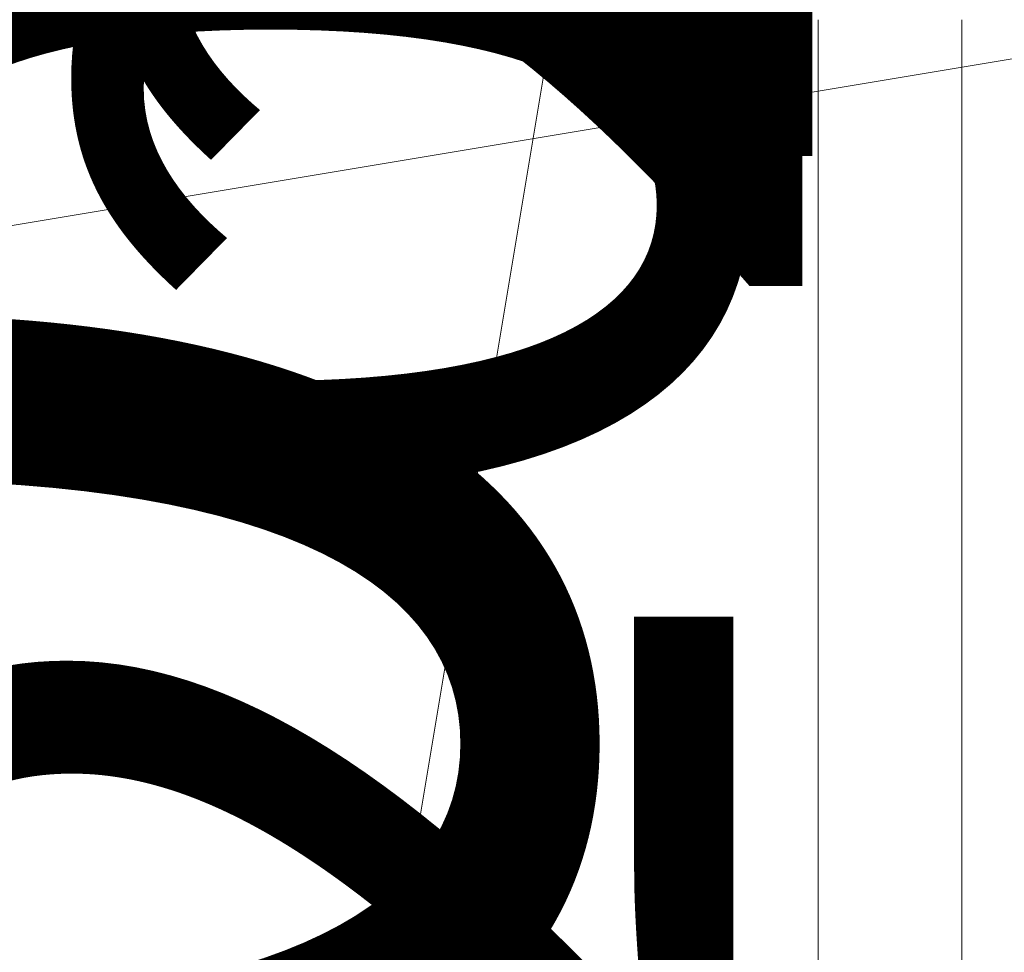
# Model space of a CAD drawing. Units: millimetres. Extents: x -19048 to 19046, y -21617 to 26154.
# Drawn here: x -333 to 78, y -733 to -344 of the extents above; entities that cross this region are included whole.
import ezdxf

# ---------------------------------------------------------------- set-up
doc = ezdxf.new("R2010")
doc.units = ezdxf.units.MM
for name, color, linetype, lineweight in [('001', 4, 'Continuous', 5), ('001 @ 100', 4, 'Continuous', 5), ('001 @ 128', 4, 'Continuous', 5), ('001 @ 1536', 4, 'Continuous', 5), ('001 @ 192', 4, 'Continuous', 5), ('001 @ 768', 4, 'Continuous', 5), ('001 @ 96', 4, 'Continuous', 5)]:
    doc.layers.add(name, color=color, linetype=linetype, lineweight=lineweight)
doc.styles.add('Arial-3.000', font='txt', dxfattribs={"height": 3})
doc.dimstyles.new('Dim-Style 12', dxfattribs={"dimtxt": 0.18, "dimasz": 3, "dimexe": 1.5, "dimexo": 5, "dimgap": 1, "dimtad": 1, "dimdec": 0, "dimzin": 0, "dimdsep": 46, "dimtxsty": 'Arial-3.000', "dimblk": 'CLOSED', "dimcen": 0.09, "dimclrd": 3, "dimclre": 3, "dimclrt": 3, "dimadec": 0, "dimazin": 0, "dimtfac": 1, "dimtdec": 4, "dimtmove": 0, "dimatfit": 1, "dimfxl": 1, "dimtolj": 1, "dimtzin": 0, "dimlwd": 5, "dimlwe": 5, "dimarcsym": 0})
doc.dimstyles.new('Dim-Style 6', dxfattribs={"dimtxt": 0.18, "dimasz": 3, "dimexe": 1.5, "dimexo": 5, "dimgap": 1, "dimtad": 1, "dimdec": 0, "dimzin": 0, "dimdsep": 46, "dimtxsty": 'Arial-3.000', "dimblk": 'CLOSED', "dimcen": 0.09, "dimclrd": 3, "dimclre": 3, "dimclrt": 3, "dimadec": 0, "dimazin": 0, "dimtfac": 1, "dimtdec": 4, "dimtmove": 0, "dimatfit": 1, "dimfxl": 1, "dimtolj": 1, "dimtzin": 0, "dimlwd": 5, "dimlwe": 5, "dimarcsym": 0})
doc.dimstyles.new('Dim-Style 7', dxfattribs={"dimtxt": 0.18, "dimasz": 3, "dimexe": 1.5, "dimexo": 5, "dimgap": 1, "dimtad": 1, "dimdec": 0, "dimzin": 0, "dimdsep": 46, "dimtxsty": 'Arial-3.000', "dimblk": 'CLOSED', "dimcen": 0.09, "dimclrd": 3, "dimclre": 3, "dimclrt": 3, "dimadec": 0, "dimazin": 0, "dimtfac": 1, "dimtdec": 4, "dimtmove": 0, "dimatfit": 1, "dimfxl": 1, "dimtolj": 1, "dimtzin": 0, "dimlwd": 5, "dimlwe": 5, "dimarcsym": 0})
doc.dimstyles.new('Dim-Style 8', dxfattribs={"dimtxt": 0.18, "dimasz": 3, "dimexe": 1.5, "dimexo": 5, "dimgap": 1, "dimtad": 1, "dimdec": 0, "dimzin": 0, "dimdsep": 46, "dimtxsty": 'Arial-3.000', "dimblk": 'CLOSED', "dimcen": 0.09, "dimclrd": 3, "dimclre": 3, "dimclrt": 3, "dimadec": 0, "dimazin": 0, "dimtfac": 1, "dimtdec": 4, "dimtmove": 0, "dimatfit": 1, "dimfxl": 1, "dimtolj": 1, "dimtzin": 0, "dimlwd": 5, "dimlwe": 5, "dimarcsym": 0})

# ---------------------------------------------------------------- blocks, each defined once
blk = doc.blocks.new('_Closed')
at = {"color": 0, "linetype": 'ByBlock', "lineweight": -2}
for p, q in [((-1, 0.166667), (0, 0)), ((0, 0), (-1, -0.166667))]:
    blk.add_line(p, q, dxfattribs=at)
blk = doc.blocks.new('*D707')
at = {"layer": '001 @ 1536', "color": 3, "linetype": 'Continuous', "lineweight": 5}
for p, q in [((-2694, -54.85), (-7302, -54.85)), ((1914, -54.85), (1914, -54.85)), ((6522, -54.85), (17201.81, -54.85)), ((1914, -7640), (1914, -2358.85)), ((1914, -7640), (1914, -2358.85))]:
    blk.add_line(p, q, dxfattribs=at)
at = {"layer": 'Defpoints', "color": 0}
for p in [(1914, 40), (1914, 40), (1914, -54.85)]:
    blk.add_point(p, dxfattribs=at)
at = {"layer": '001 @ 1536', "color": 3, "lineweight": 5, "xscale": 4608, "yscale": 4608, "zscale": 4608}
blk.add_blockref('_Closed', (1914, -54.85), dxfattribs=at)
at = {"layer": '001 @ 1536', "color": 3, "lineweight": 5, "xscale": 4608, "yscale": 4608, "zscale": 4608, "rotation": 180}
blk.add_blockref('_Closed', (1914, -54.85), dxfattribs=at)
at = {"layer": '001 @ 1536', "color": 3, "insert": (14165.9, 3833.54), "char_height": 4608, "attachment_point": 5, "style": 'Arial-3.000'}
blk.add_mtext('\\A1;0', dxfattribs=at)
blk = doc.blocks.new('*D712')
at = {"layer": '001 @ 768', "color": 3, "linetype": 'Continuous', "lineweight": 5}
for p, q in [((-390, -54.85), (-2694, -54.85)), ((1914, -54.85), (1914, -54.85)), ((4218, -54.85), (9557.9, -54.85)), ((1914, -3800), (1914, -1206.85)), ((1914, -3800), (1914, -1206.85))]:
    blk.add_line(p, q, dxfattribs=at)
at = {"layer": 'Defpoints', "color": 0}
for p in [(1914, 40), (1914, 40), (1914, -54.85)]:
    blk.add_point(p, dxfattribs=at)
at = {"layer": '001 @ 768', "color": 3, "lineweight": 5, "xscale": 2304, "yscale": 2304, "zscale": 2304}
blk.add_blockref('_Closed', (1914, -54.85), dxfattribs=at)
at = {"layer": '001 @ 768', "color": 3, "lineweight": 5, "xscale": 2304, "yscale": 2304, "zscale": 2304, "rotation": 180}
blk.add_blockref('_Closed', (1914, -54.85), dxfattribs=at)
at = {"layer": '001 @ 768', "color": 3, "insert": (8039.95, 1889.34), "char_height": 2304, "attachment_point": 5, "style": 'Arial-3.000'}
blk.add_mtext('\\A1;0', dxfattribs=at)
blk = doc.blocks.new('*D743')
at = {"layer": '001 @ 192', "color": 3, "linetype": 'Continuous', "lineweight": 5}
for p, q in [((0, -200.14), (-2361.41, -200.14)), ((-576, -200.14), (-1152, -200.14)), ((0, -200.14), (60, -200.14)), ((636, -200.14), (1212, -200.14)), ((0, -960), (0, -488.14)), ((60, -920), (60, -488.14))]:
    blk.add_line(p, q, dxfattribs=at)
at = {"layer": 'Defpoints', "color": 0}
for p in [(60, 40), (0, 0), (60, -200.14)]:
    blk.add_point(p, dxfattribs=at)
at = {"layer": '001 @ 192', "color": 3, "lineweight": 5, "xscale": 576, "yscale": 576, "zscale": 576}
blk.add_blockref('_Closed', (0, -200.14), dxfattribs=at)
at = {"layer": '001 @ 192', "color": 3, "lineweight": 5, "xscale": 576, "yscale": 576, "zscale": 576, "rotation": 180}
blk.add_blockref('_Closed', (60, -200.14), dxfattribs=at)
at = {"layer": '001 @ 192', "color": 3, "insert": (-1756.7, 285.91), "char_height": 576, "attachment_point": 5, "style": 'Arial-3.000'}
blk.add_mtext('\\A1;60', dxfattribs=at)
blk = doc.blocks.new('*D748')
at = {"layer": '001 @ 96', "color": 3, "linetype": 'Continuous', "lineweight": 5}
for p, q in [((0, -200.14), (-1180.7, -200.14)), ((-288, -200.14), (-576, -200.14)), ((0, -200.14), (60, -200.14)), ((348, -200.14), (636, -200.14)), ((0, -480), (0, -344.14)), ((60, -440), (60, -344.14))]:
    blk.add_line(p, q, dxfattribs=at)
at = {"layer": 'Defpoints', "color": 0}
for p in [(60, 40), (0, 0), (60, -200.14)]:
    blk.add_point(p, dxfattribs=at)
at = {"layer": '001 @ 96', "color": 3, "lineweight": 5, "xscale": 288, "yscale": 288, "zscale": 288}
blk.add_blockref('_Closed', (0, -200.14), dxfattribs=at)
at = {"layer": '001 @ 96', "color": 3, "lineweight": 5, "xscale": 288, "yscale": 288, "zscale": 288, "rotation": 180}
blk.add_blockref('_Closed', (60, -200.14), dxfattribs=at)
at = {"layer": '001 @ 96', "color": 3, "insert": (-878.35, 42.88), "char_height": 288, "attachment_point": 5, "style": 'Arial-3.000'}
blk.add_mtext('\\A1;60', dxfattribs=at)
blk = doc.blocks.new('*D753')
at = {"layer": '001 @ 100', "color": 3, "linetype": 'Continuous', "lineweight": 5}
for p, q in [((0, -200.14), (-1229.9, -200.14)), ((-300, -200.14), (-600, -200.14)), ((0, -200.14), (60, -200.14)), ((360, -200.14), (660, -200.14)), ((0, -500), (0, -350.14)), ((60, -460), (60, -350.14))]:
    blk.add_line(p, q, dxfattribs=at)
at = {"layer": 'Defpoints', "color": 0}
for p in [(60, 40), (0, 0), (60, -200.14)]:
    blk.add_point(p, dxfattribs=at)
at = {"layer": '001 @ 100', "color": 3, "lineweight": 5, "xscale": 300, "yscale": 300, "zscale": 300}
blk.add_blockref('_Closed', (0, -200.14), dxfattribs=at)
at = {"layer": '001 @ 100', "color": 3, "lineweight": 5, "xscale": 300, "yscale": 300, "zscale": 300, "rotation": 180}
blk.add_blockref('_Closed', (60, -200.14), dxfattribs=at)
at = {"layer": '001 @ 100', "color": 3, "insert": (-914.95, 53.01), "char_height": 300, "attachment_point": 5, "style": 'Arial-3.000'}
blk.add_mtext('\\A1;60', dxfattribs=at)
blk = doc.blocks.new('*D767')
at = {"layer": '001 @ 128', "color": 3, "linetype": 'Continuous', "lineweight": 5}
for p, q in [((0, -200.14), (-1574.27, -200.14)), ((-384, -200.14), (-768, -200.14)), ((0, -200.14), (60, -200.14)), ((444, -200.14), (828, -200.14)), ((0, -640), (0, -392.14)), ((60, -600), (60, -392.14))]:
    blk.add_line(p, q, dxfattribs=at)
at = {"layer": 'Defpoints', "color": 0}
for p in [(60, 40), (0, 0), (60, -200.14)]:
    blk.add_point(p, dxfattribs=at)
at = {"layer": '001 @ 128', "color": 3, "lineweight": 5, "xscale": 384, "yscale": 384, "zscale": 384}
blk.add_blockref('_Closed', (0, -200.14), dxfattribs=at)
at = {"layer": '001 @ 128', "color": 3, "lineweight": 5, "xscale": 384, "yscale": 384, "zscale": 384, "rotation": 180}
blk.add_blockref('_Closed', (60, -200.14), dxfattribs=at)
at = {"layer": '001 @ 128', "color": 3, "insert": (-1171.14, 123.89), "char_height": 384, "attachment_point": 5, "style": 'Arial-3.000'}
blk.add_mtext('\\A1;60', dxfattribs=at)
blk = doc.blocks.new('*D778')
at = {"layer": '001 @ 192', "color": 3, "linetype": 'Continuous', "lineweight": 5}
for p, q in [((-516, -200.14), (-1092, -200.14)), ((86, -200.14), (60, -200.14)), ((86, -200.14), (2456.05, -200.14)), ((662, -200.14), (1238, -200.14)), ((60, -920), (60, -488.14)), ((86, -920), (86, -488.14))]:
    blk.add_line(p, q, dxfattribs=at)
at = {"layer": 'Defpoints', "color": 0}
for p in [(60, 40), (86, 40), (60, -200.14)]:
    blk.add_point(p, dxfattribs=at)
at = {"layer": '001 @ 192', "color": 3, "lineweight": 5, "xscale": 576, "yscale": 576, "zscale": 576}
blk.add_blockref('_Closed', (60, -200.14), dxfattribs=at)
at = {"layer": '001 @ 192', "color": 3, "lineweight": 5, "xscale": 576, "yscale": 576, "zscale": 576, "rotation": 180}
blk.add_blockref('_Closed', (86, -200.14), dxfattribs=at)
at = {"layer": '001 @ 192', "color": 3, "insert": (1847.02, 285.91), "char_height": 576, "attachment_point": 5, "style": 'Arial-3.000'}
blk.add_mtext('\\A1;26', dxfattribs=at)
blk = doc.blocks.new('*D783')
at = {"layer": '001 @ 96', "color": 3, "linetype": 'Continuous', "lineweight": 5}
for p, q in [((-228, -200.14), (-516, -200.14)), ((86, -200.14), (60, -200.14)), ((86, -200.14), (1271.02, -200.14)), ((374, -200.14), (662, -200.14)), ((60, -440), (60, -344.14)), ((86, -440), (86, -344.14))]:
    blk.add_line(p, q, dxfattribs=at)
at = {"layer": 'Defpoints', "color": 0}
for p in [(60, 40), (86, 40), (60, -200.14)]:
    blk.add_point(p, dxfattribs=at)
at = {"layer": '001 @ 96', "color": 3, "lineweight": 5, "xscale": 288, "yscale": 288, "zscale": 288}
blk.add_blockref('_Closed', (60, -200.14), dxfattribs=at)
at = {"layer": '001 @ 96', "color": 3, "lineweight": 5, "xscale": 288, "yscale": 288, "zscale": 288, "rotation": 180}
blk.add_blockref('_Closed', (86, -200.14), dxfattribs=at)
at = {"layer": '001 @ 96', "color": 3, "insert": (966.51, 42.88), "char_height": 288, "attachment_point": 5, "style": 'Arial-3.000'}
blk.add_mtext('\\A1;26', dxfattribs=at)
blk = doc.blocks.new('*D788')
at = {"layer": '001 @ 100', "color": 3, "linetype": 'Continuous', "lineweight": 5}
for p, q in [((-240, -200.14), (-540, -200.14)), ((86, -200.14), (60, -200.14)), ((86, -200.14), (1320.4, -200.14)), ((386, -200.14), (686, -200.14)), ((60, -460), (60, -350.14)), ((86, -460), (86, -350.14))]:
    blk.add_line(p, q, dxfattribs=at)
at = {"layer": 'Defpoints', "color": 0}
for p in [(60, 40), (86, 40), (60, -200.14)]:
    blk.add_point(p, dxfattribs=at)
at = {"layer": '001 @ 100', "color": 3, "lineweight": 5, "xscale": 300, "yscale": 300, "zscale": 300}
blk.add_blockref('_Closed', (60, -200.14), dxfattribs=at)
at = {"layer": '001 @ 100', "color": 3, "lineweight": 5, "xscale": 300, "yscale": 300, "zscale": 300, "rotation": 180}
blk.add_blockref('_Closed', (86, -200.14), dxfattribs=at)
at = {"layer": '001 @ 100', "color": 3, "insert": (1003.2, 53.01), "char_height": 300, "attachment_point": 5, "style": 'Arial-3.000'}
blk.add_mtext('\\A1;26', dxfattribs=at)
blk = doc.blocks.new('*D802')
at = {"layer": '001 @ 128', "color": 3, "linetype": 'Continuous', "lineweight": 5}
for p, q in [((-324, -200.14), (-708, -200.14)), ((86, -200.14), (60, -200.14)), ((86, -200.14), (1666.03, -200.14)), ((470, -200.14), (854, -200.14)), ((60, -600), (60, -392.14)), ((86, -600), (86, -392.14))]:
    blk.add_line(p, q, dxfattribs=at)
at = {"layer": 'Defpoints', "color": 0}
for p in [(60, 40), (86, 40), (60, -200.14)]:
    blk.add_point(p, dxfattribs=at)
at = {"layer": '001 @ 128', "color": 3, "lineweight": 5, "xscale": 384, "yscale": 384, "zscale": 384}
blk.add_blockref('_Closed', (60, -200.14), dxfattribs=at)
at = {"layer": '001 @ 128', "color": 3, "lineweight": 5, "xscale": 384, "yscale": 384, "zscale": 384, "rotation": 180}
blk.add_blockref('_Closed', (86, -200.14), dxfattribs=at)
at = {"layer": '001 @ 128', "color": 3, "insert": (1260.02, 123.89), "char_height": 384, "attachment_point": 5, "style": 'Arial-3.000'}
blk.add_mtext('\\A1;26', dxfattribs=at)
blk = doc.blocks.new('*D917')
at = {"layer": '001 @ 1536', "color": 3, "linetype": 'Continuous', "lineweight": 5}
for p, q in [((96.6, 5708), (96.6, 10316)), ((96.6, 1100), (96.6, 900.44)), ((7680, 1100), (2400.6, 1100)), ((7715.02, 900.44), (2400.6, 900.44)), ((96.6, -3707.56), (96.6, -21617.32))]:
    blk.add_line(p, q, dxfattribs=at)
at = {"layer": 'Defpoints', "color": 0}
for p in [(0, 1100), (35.02, 900.44), (96.6, 900.44)]:
    blk.add_point(p, dxfattribs=at)
at = {"layer": '001 @ 1536', "color": 3, "lineweight": 5, "xscale": 4608, "yscale": 4608, "zscale": 4608}
for p, rotation in [((96.6, 1100), 270), ((96.6, 900.44), 90)]:
    blk.add_blockref('_Closed', p, dxfattribs=dict(at, rotation=rotation))
at = {"layer": '001 @ 1536', "color": 3, "insert": (-3791.78, -14966.44), "char_height": 4608, "attachment_point": 5, "rotation": 90, "style": 'Arial-3.000'}
blk.add_mtext('\\A1;200', dxfattribs=at)
blk = doc.blocks.new('*D918')
at = {"layer": '001 @ 192', "color": 3, "linetype": 'Continuous', "lineweight": 5}
for p, q in [((96.6, 1676), (96.6, 2252)), ((96.6, 1100), (96.6, 900.44)), ((960, 1100), (384.6, 1100)), ((995.02, 900.44), (384.6, 900.44)), ((96.6, 324.44), (96.6, -1914.28))]:
    blk.add_line(p, q, dxfattribs=at)
at = {"layer": 'Defpoints', "color": 0}
for p in [(0, 1100), (35.02, 900.44), (96.6, 900.44)]:
    blk.add_point(p, dxfattribs=at)
at = {"layer": '001 @ 192', "color": 3, "lineweight": 5, "xscale": 576, "yscale": 576, "zscale": 576}
for p, rotation in [((96.6, 1100), 270), ((96.6, 900.44), 90)]:
    blk.add_blockref('_Closed', p, dxfattribs=dict(at, rotation=rotation))
at = {"layer": '001 @ 192', "color": 3, "insert": (-389.45, -1082.92), "char_height": 576, "attachment_point": 5, "rotation": 90, "style": 'Arial-3.000'}
blk.add_mtext('\\A1;200', dxfattribs=at)
blk = doc.blocks.new('*D922')
at = {"layer": '001 @ 768', "color": 3, "linetype": 'Continuous', "lineweight": 5}
for p, q in [((96.6, 3404), (96.6, 5708)), ((96.6, 1100), (96.6, 900.44)), ((3840, 1100), (1248.6, 1100)), ((3875.02, 900.44), (1248.6, 900.44)), ((96.6, -1403.56), (96.6, -10358.44))]:
    blk.add_line(p, q, dxfattribs=at)
at = {"layer": 'Defpoints', "color": 0}
for p in [(0, 1100), (35.02, 900.44), (96.6, 900.44)]:
    blk.add_point(p, dxfattribs=at)
at = {"layer": '001 @ 768', "color": 3, "lineweight": 5, "xscale": 2304, "yscale": 2304, "zscale": 2304}
for p, rotation in [((96.6, 1100), 270), ((96.6, 900.44), 90)]:
    blk.add_blockref('_Closed', p, dxfattribs=dict(at, rotation=rotation))
at = {"layer": '001 @ 768', "color": 3, "insert": (-1847.59, -7033), "char_height": 2304, "attachment_point": 5, "rotation": 90, "style": 'Arial-3.000'}
blk.add_mtext('\\A1;200', dxfattribs=at)
blk = doc.blocks.new('*D923')
at = {"layer": '001 @ 96', "color": 3, "linetype": 'Continuous', "lineweight": 5}
for p, q in [((96.6, 1388), (96.6, 1676)), ((96.6, 1100), (96.6, 900.44)), ((480, 1100), (240.6, 1100)), ((515.02, 900.44), (240.6, 900.44)), ((96.6, 612.44), (96.6, -506.92))]:
    blk.add_line(p, q, dxfattribs=at)
at = {"layer": 'Defpoints', "color": 0}
for p in [(0, 1100), (35.02, 900.44), (96.6, 900.44)]:
    blk.add_point(p, dxfattribs=at)
at = {"layer": '001 @ 96', "color": 3, "lineweight": 5, "xscale": 288, "yscale": 288, "zscale": 288}
for p, rotation in [((96.6, 1100), 270), ((96.6, 900.44), 90)]:
    blk.add_blockref('_Closed', p, dxfattribs=dict(at, rotation=rotation))
at = {"layer": '001 @ 96', "color": 3, "insert": (-146.42, -91.24), "char_height": 288, "attachment_point": 5, "rotation": 90, "style": 'Arial-3.000'}
blk.add_mtext('\\A1;200', dxfattribs=at)
blk = doc.blocks.new('*D928')
at = {"layer": '001 @ 100', "color": 3, "linetype": 'Continuous', "lineweight": 5}
for p, q in [((96.6, 1400), (96.6, 1700)), ((96.6, 1100), (96.6, 900.44)), ((500, 1100), (246.6, 1100)), ((535.02, 900.44), (246.6, 900.44)), ((96.6, 600.44), (96.6, -565.56))]:
    blk.add_line(p, q, dxfattribs=at)
at = {"layer": 'Defpoints', "color": 0}
for p in [(0, 1100), (35.02, 900.44), (96.6, 900.44)]:
    blk.add_point(p, dxfattribs=at)
at = {"layer": '001 @ 100', "color": 3, "lineweight": 5, "xscale": 300, "yscale": 300, "zscale": 300}
for p, rotation in [((96.6, 1100), 270), ((96.6, 900.44), 90)]:
    blk.add_blockref('_Closed', p, dxfattribs=dict(at, rotation=rotation))
at = {"layer": '001 @ 100', "color": 3, "insert": (-156.55, -132.56), "char_height": 300, "attachment_point": 5, "rotation": 90, "style": 'Arial-3.000'}
blk.add_mtext('\\A1;200', dxfattribs=at)
blk = doc.blocks.new('*D942')
at = {"layer": '001 @ 128', "color": 3, "linetype": 'Continuous', "lineweight": 5}
for p, q in [((96.6, 1484), (96.6, 1868)), ((96.6, 1100), (96.6, 900.44)), ((640, 1100), (288.6, 1100)), ((675.02, 900.44), (288.6, 900.44)), ((96.6, 516.44), (96.6, -976.04))]:
    blk.add_line(p, q, dxfattribs=at)
at = {"layer": 'Defpoints', "color": 0}
for p in [(0, 1100), (35.02, 900.44), (96.6, 900.44)]:
    blk.add_point(p, dxfattribs=at)
at = {"layer": '001 @ 128', "color": 3, "lineweight": 5, "xscale": 384, "yscale": 384, "zscale": 384}
for p, rotation in [((96.6, 1100), 270), ((96.6, 900.44), 90)]:
    blk.add_blockref('_Closed', p, dxfattribs=dict(at, rotation=rotation))
at = {"layer": '001 @ 128', "color": 3, "insert": (-227.43, -421.8), "char_height": 384, "attachment_point": 5, "rotation": 90, "style": 'Arial-3.000'}
blk.add_mtext('\\A1;200', dxfattribs=at)
blk = doc.blocks.new('*U518')
at = {"layer": '001 @ 1536'}
dim = blk.add_linear_dim(base=(1914, -54.84724561), p1=(1914, 40), p2=(1914, 40), dimstyle='Dim-Style 6', override={"dimscale": 1536}, dxfattribs=at)
dim.commit()
dim.dimension.update_dxf_attribs({"geometry": '*D707', "text_midpoint": (14165.904, 3833.53675439)})
at = {"layer": '001 @ 768'}
dim = blk.add_linear_dim(base=(1914, -54.84724561), p1=(1914, 40), p2=(1914, 40), dimstyle='Dim-Style 6', override={"dimscale": 768}, dxfattribs=at)
dim.commit()
dim.dimension.update_dxf_attribs({"geometry": '*D712', "text_midpoint": (8039.952, 1889.34475439)})
blk = doc.blocks.new('*U519')
at = {"layer": '001 @ 100'}
dim = blk.add_linear_dim(base=(60, -200.14), p1=(0, 0), p2=(60, 40), dimstyle='Dim-Style 7', override={"dimscale": 100}, dxfattribs=at)
dim.commit()
dim.dimension.update_dxf_attribs({"geometry": '*D753', "text_midpoint": (-914.95, -200.14), "dimtype": 160})
at = {"layer": '001 @ 128'}
dim = blk.add_linear_dim(base=(60, -200.14), p1=(0, 0), p2=(60, 40), dimstyle='Dim-Style 7', override={"dimscale": 128}, dxfattribs=at)
dim.commit()
dim.dimension.update_dxf_attribs({"geometry": '*D767', "text_midpoint": (-1171.14, -200.14), "dimtype": 160})
at = {"layer": '001 @ 192'}
dim = blk.add_linear_dim(base=(60, -200.14), p1=(0, 0), p2=(60, 40), dimstyle='Dim-Style 7', override={"dimscale": 192}, dxfattribs=at)
dim.commit()
dim.dimension.update_dxf_attribs({"geometry": '*D743', "text_midpoint": (-1756.7, -200.14), "dimtype": 160})
at = {"layer": '001 @ 96'}
dim = blk.add_linear_dim(base=(60, -200.14), p1=(0, 0), p2=(60, 40), dimstyle='Dim-Style 7', override={"dimscale": 96}, dxfattribs=at)
dim.commit()
dim.dimension.update_dxf_attribs({"geometry": '*D748', "text_midpoint": (-878.35, -200.14), "dimtype": 160})
blk = doc.blocks.new('*U520')
at = {"layer": '001 @ 100'}
dim = blk.add_linear_dim(base=(60, -200.14), p1=(86, 40), p2=(60, 40), dimstyle='Dim-Style 8', override={"dimscale": 100}, dxfattribs=at)
dim.commit()
dim.dimension.update_dxf_attribs({"geometry": '*D788', "text_midpoint": (1003.2, -200.14), "dimtype": 160})
at = {"layer": '001 @ 128'}
dim = blk.add_linear_dim(base=(60, -200.14), p1=(86, 40), p2=(60, 40), dimstyle='Dim-Style 8', override={"dimscale": 128}, dxfattribs=at)
dim.commit()
dim.dimension.update_dxf_attribs({"geometry": '*D802', "text_midpoint": (1260.02, -200.14), "dimtype": 160})
at = {"layer": '001 @ 192'}
dim = blk.add_linear_dim(base=(60, -200.14), p1=(86, 40), p2=(60, 40), dimstyle='Dim-Style 8', override={"dimscale": 192}, dxfattribs=at)
dim.commit()
dim.dimension.update_dxf_attribs({"geometry": '*D778', "text_midpoint": (1847.02, -200.14), "dimtype": 160})
at = {"layer": '001 @ 96'}
dim = blk.add_linear_dim(base=(60, -200.14), p1=(86, 40), p2=(60, 40), dimstyle='Dim-Style 8', override={"dimscale": 96}, dxfattribs=at)
dim.commit()
dim.dimension.update_dxf_attribs({"geometry": '*D783', "text_midpoint": (966.51, -200.14), "dimtype": 160})
blk = doc.blocks.new('*U524')
at = {"layer": '001 @ 100'}
dim = blk.add_linear_dim(base=(96.6, 900.44), p1=(0, 1100), p2=(35.02, 900.44), angle=90, dimstyle='Dim-Style 12', override={"dimscale": 100}, dxfattribs=at)
dim.commit()
dim.dimension.update_dxf_attribs({"geometry": '*D928', "text_midpoint": (-156.55, -132.56)})
at = {"layer": '001 @ 128'}
dim = blk.add_linear_dim(base=(96.6, 900.44), p1=(0, 1100), p2=(35.02, 900.44), angle=90, dimstyle='Dim-Style 12', override={"dimscale": 128}, dxfattribs=at)
dim.commit()
dim.dimension.update_dxf_attribs({"geometry": '*D942', "text_midpoint": (-227.43, -421.8)})
at = {"layer": '001 @ 1536'}
dim = blk.add_linear_dim(base=(96.6, 900.44), p1=(0, 1100), p2=(35.02, 900.44), angle=90, dimstyle='Dim-Style 12', override={"dimscale": 1536}, dxfattribs=at)
dim.commit()
dim.dimension.update_dxf_attribs({"geometry": '*D917', "text_midpoint": (-3791.78, -14966.44)})
at = {"layer": '001 @ 192'}
dim = blk.add_linear_dim(base=(96.6, 900.44), p1=(0, 1100), p2=(35.02, 900.44), angle=90, dimstyle='Dim-Style 12', override={"dimscale": 192}, dxfattribs=at)
dim.commit()
dim.dimension.update_dxf_attribs({"geometry": '*D918', "text_midpoint": (-389.45, -1082.92)})
at = {"layer": '001 @ 768'}
dim = blk.add_linear_dim(base=(96.6, 900.44), p1=(0, 1100), p2=(35.02, 900.44), angle=90, dimstyle='Dim-Style 12', override={"dimscale": 768}, dxfattribs=at)
dim.commit()
dim.dimension.update_dxf_attribs({"geometry": '*D922', "text_midpoint": (-1847.59, -7033)})
at = {"layer": '001 @ 96'}
dim = blk.add_linear_dim(base=(96.6, 900.44), p1=(0, 1100), p2=(35.02, 900.44), angle=90, dimstyle='Dim-Style 12', override={"dimscale": 96}, dxfattribs=at)
dim.commit()
dim.dimension.update_dxf_attribs({"geometry": '*D923', "text_midpoint": (-146.42, -91.24)})

msp = doc.modelspace()

# ---------------------------------------------------------------- block references
at = {"layer": '001'}
for name in ['*U524', '*U518', '*U519', '*U520']:
    msp.add_blockref(name, (0, 0), dxfattribs=at)

doc.saveas('drawing.dxf')
